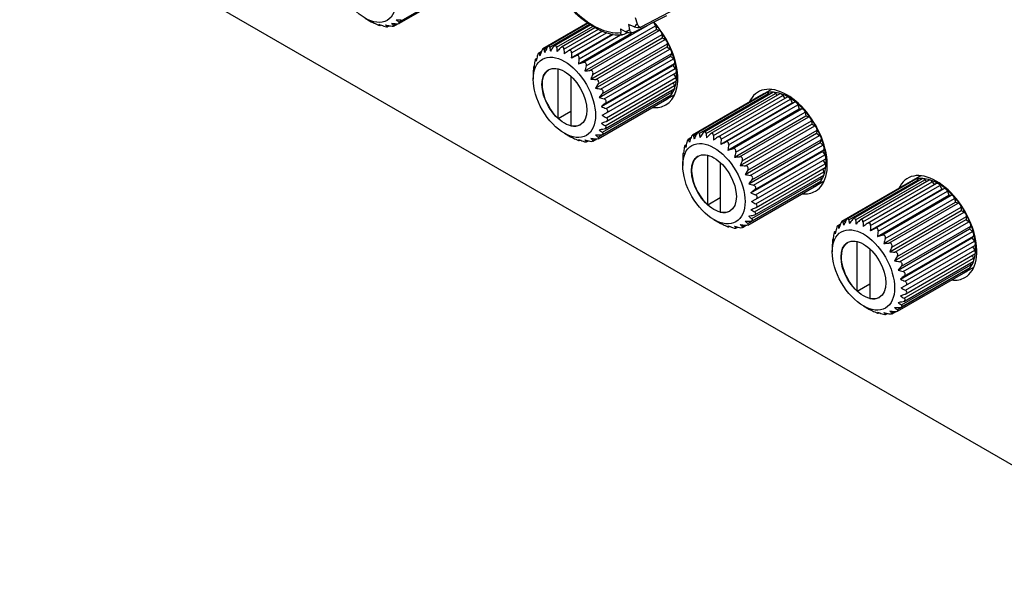
# Model space of a CAD drawing. Units: millimetres. Extents: x 5 to 1169, y 20 to 821.
# Drawn here: x 843 to 899, y 173 to 204 of the extents above; entities that cross this region are included whole.
import ezdxf

# ---------------------------------------------------------------- set-up
doc = ezdxf.new("R2010")
doc.units = ezdxf.units.MM
for name, color, linetype in [('00-3497-0101_FRO', 7, 'Continuous'), ('02-0208-0100_ROT', 7, 'Continuous'), ('Default', 7, 'Continuous'), ('EJE_9048_NE', 7, 'Continuous')]:
    doc.layers.add(name, color=color, linetype=linetype)

# ---------------------------------------------------------------- blocks, each defined once
blk = doc.blocks.new('SE4')
at = {"layer": '00-3497-0101_FRO', "color": 7, "linetype": 'Continuous'}
blk.add_line((1064.473, 83.492), (726.051, 278.88), dxfattribs=at)
for centre, start_param, end_param in [((877.726, 202.293), 0, 1.935736), ((886.211, 197.394), 0, 3.539516), ((877.726, 202.293), 5.885367, 6.283185), ((894.696, 192.495), 0, 3.539517), ((886.211, 197.394), 5.885366, 6.283185), ((894.696, 192.495), 5.885367, 6.283185)]:
    blk.add_ellipse(centre, major_axis=(1.625, -2.815), ratio=0.57735, start_param=start_param, end_param=end_param, dxfattribs=at)
at = {"layer": '02-0208-0100_ROT', "color": 7, "linetype": 'Continuous'}
for p, q in [((883.608, 206.884), (877.927, 203.886)), ((879.38, 204.538), (877.51, 203.587)), ((877.234, 204.033), (877.29, 203.735)), ((877.556, 203.912), (877.234, 204.033)), ((877.606, 204.426), (877.72, 204.072)), ((876.777, 203.786), (876.783, 203.582)), ((876.777, 203.786), (877.04, 203.635)), ((877.186, 203.576), (876.963, 203.461)), ((877.482, 203.575), (877.51, 203.587))]:
    blk.add_line(p, q, dxfattribs=at)
for centre, radius, start, end in [((877.426, 207.924), 4.554, 222.5869, 242.2971), ((876.725, 205.917), 2.471, 235.0311, 273.931), ((877.786, 204.519), 0.649, 249.3355, 282.6051)]:
    blk.add_arc(centre, radius, start, end, dxfattribs=at)
at = {"layer": '02-0208-0100_ROT', "color": 7}
for start_param, end_param in [(5.127116, 6.042539), (0.10119, 0.192318), (6.145676, 6.254359)]:
    blk.add_ellipse((875.221, 207.46), major_axis=(2.131, -3.691), ratio=0.57735, start_param=start_param, end_param=end_param, dxfattribs=at)
at = {"layer": '02-0208-0100_ROT', "color": 7, "linetype": 'Continuous'}
for points in [[(877.72, 204.072), (877.738, 204.018), (877.764, 203.97), (877.834, 203.902), (877.879, 203.881), (877.927, 203.886)], [(876.963, 203.461), (876.909, 203.434), (876.861, 203.436), (876.8, 203.484), (876.785, 203.529), (876.783, 203.582)], [(877.482, 203.575), (877.422, 203.545), (877.335, 203.542), (877.177, 203.57), (877.103, 203.599), (877.04, 203.635)], [(877.51, 203.587), (877.455, 203.559), (877.402, 203.565), (877.326, 203.624), (877.301, 203.675), (877.29, 203.735)]]:
    blk.add_open_spline(points, degree=3, knots=[0, 0, 0, 0, 0.5, 0.5, 1, 1, 1, 1], dxfattribs=at)
at = {"layer": 'EJE_9048_NE', "color": 7}
for p, q in [((864.192, 204.169), (868.126, 206.44)), ((862.683, 204.162), (862.693, 204.168)), ((863.112, 203.991), (863.154, 204.015)), ((863.518, 203.934), (863.603, 203.983)), ((863.883, 203.994), (864.03, 204.079)), ((872.759, 202.745), (875.019, 204.05)), ((874.651, 201.882), (878.297, 203.987)), ((873.145, 202.752), (875.212, 203.945)), ((873.563, 202.642), (875.526, 203.775)), ((873.997, 202.42), (876.01, 203.583)), ((874.232, 202.256), (876.372, 203.491)), ((874.426, 202.097), (876.771, 203.451)), ((874.832, 201.685), (878.766, 203.956)), ((875.037, 201.43), (878.971, 203.701)), ((875.197, 201.203), (879.131, 203.474)), ((875.373, 200.918), (879.307, 203.19)), ((875.505, 200.672), (879.439, 202.943)), ((872.151, 202.387), (872.264, 202.453)), ((872.423, 202.622), (872.618, 202.734)), ((875.645, 200.37), (879.579, 202.642)), ((875.744, 200.115), (879.678, 202.387)), ((871.956, 202.053), (872.017, 202.088)), ((875.84, 199.81), (879.774, 202.081)), ((875.901, 199.557), (879.835, 201.829)), ((871.845, 201.631), (871.87, 201.646)), ((875.95, 199.261), (879.884, 201.533)), ((875.971, 198.749), (879.905, 201.02)), ((875.744, 197.918), (879.678, 200.19)), ((875.901, 198.295), (879.835, 200.566)), ((881.244, 197.846), (885.178, 200.117)), ((881.63, 197.853), (885.564, 200.124)), ((875.505, 197.637), (879.439, 199.908)), ((882.049, 197.743), (885.983, 200.014)), ((882.482, 197.521), (886.416, 199.793)), ((882.718, 197.357), (886.652, 199.628)), ((882.911, 197.198), (886.845, 199.469)), ((883.136, 196.983), (887.07, 199.254)), ((883.317, 196.786), (887.251, 199.057)), ((883.522, 196.531), (887.456, 198.802)), ((883.682, 196.304), (887.616, 198.575)), ((880.908, 197.723), (881.103, 197.835)), ((883.858, 196.019), (887.792, 198.291)), ((883.991, 195.773), (887.925, 198.044)), ((873.997, 197.63), (874.007, 197.636)), ((874.426, 197.459), (874.468, 197.483)), ((874.832, 197.402), (874.916, 197.451)), ((875.197, 197.462), (875.344, 197.547)), ((880.636, 197.488), (880.749, 197.554)), ((884.13, 195.471), (888.064, 197.743)), ((884.229, 195.217), (888.163, 197.488)), ((880.331, 196.732), (880.355, 196.747)), ((880.441, 197.154), (880.502, 197.189)), ((884.325, 194.911), (888.259, 197.182)), ((884.386, 194.658), (888.32, 196.93)), ((884.436, 194.363), (888.37, 196.634)), ((884.386, 193.396), (888.32, 195.667)), ((884.456, 193.85), (888.39, 196.121)), ((884.229, 193.019), (888.163, 195.291)), ((889.729, 192.947), (893.663, 195.218)), ((890.115, 192.954), (894.049, 195.225)), ((890.534, 192.844), (894.468, 195.115)), ((883.991, 192.738), (887.925, 195.009)), ((890.967, 192.622), (894.901, 194.894)), ((891.203, 192.458), (895.137, 194.729)), ((891.396, 192.299), (895.33, 194.57)), ((891.622, 192.084), (895.556, 194.355)), ((891.802, 191.887), (895.736, 194.158)), ((892.008, 191.632), (895.941, 193.903)), ((892.168, 191.405), (896.102, 193.676)), ((892.344, 191.12), (896.278, 193.392)), ((889.393, 192.824), (889.589, 192.937)), ((892.476, 190.874), (896.41, 193.145)), ((892.615, 190.572), (896.549, 192.844)), ((882.482, 192.731), (882.492, 192.737)), ((882.911, 192.56), (882.953, 192.584)), ((883.317, 192.503), (883.402, 192.552)), ((883.682, 192.563), (883.829, 192.648)), ((888.926, 192.255), (888.988, 192.29)), ((889.122, 192.59), (889.234, 192.655)), ((892.714, 190.318), (896.648, 192.589)), ((892.811, 190.012), (896.744, 192.283)), ((888.816, 191.833), (888.841, 191.848)), ((892.872, 189.76), (896.806, 192.031)), ((892.921, 189.464), (896.855, 191.735)), ((892.942, 188.951), (896.875, 191.222)), ((892.872, 188.497), (896.806, 190.768)), ((892.476, 187.839), (896.41, 190.11)), ((892.714, 188.12), (896.648, 190.392)), ((890.967, 187.832), (890.977, 187.838)), ((891.396, 187.661), (891.438, 187.685)), ((891.802, 187.604), (891.887, 187.653)), ((892.168, 187.664), (892.315, 187.749))]:
    blk.add_line(p, q, dxfattribs=at)
at = {"layer": 'EJE_9048_NE', "color": 7, "linetype": 'Continuous'}
for p, q in [((864.2, 204.088), (868.09, 206.334)), ((862.275, 204.395), (862.629, 204.191)), ((862.683, 204.161), (862.694, 204.168)), ((863.114, 203.981), (863.165, 204.011)), ((863.521, 203.908), (863.636, 203.974)), ((863.889, 203.944), (864.112, 204.073)), ((874.913, 204.128), (872.37, 202.66)), ((874.939, 204.107), (872.678, 202.802)), ((875.084, 204.015), (873.033, 202.831)), ((875.324, 203.845), (873.418, 202.744)), ((875.742, 203.658), (873.817, 202.546)), ((873.98, 202.139), (876.337, 203.5)), ((874.38, 201.81), (877.397, 203.552)), ((874.753, 201.403), (878.809, 203.744)), ((878.766, 203.956), (878.809, 203.744)), ((878.809, 203.744), (878.971, 203.701)), ((879.131, 203.474), (879.14, 203.276)), ((875.084, 200.934), (879.14, 203.276)), ((879.14, 203.276), (879.307, 203.19)), ((879.439, 202.943), (879.413, 202.767)), ((872.281, 202.502), (872.121, 202.41)), ((875.357, 200.426), (879.413, 202.767)), ((879.413, 202.767), (879.579, 202.642)), ((879.678, 202.387), (879.617, 202.241)), ((872.022, 202.108), (871.942, 202.063)), ((875.562, 199.899), (879.617, 202.241)), ((879.617, 202.241), (879.774, 202.081)), ((879.835, 201.829), (879.744, 201.719)), ((871.871, 201.651), (871.842, 201.634)), ((873.243, 198.701), (873.243, 201.519)), ((875.688, 199.378), (879.744, 201.719)), ((875.971, 199.022), (879.905, 201.294)), ((879.744, 201.719), (879.884, 201.533)), ((879.786, 201.225), (879.905, 201.02)), ((871.821, 201.141), (871.821, 200.925)), ((873.95, 201.106), (873.95, 198.292)), ((875.988, 198.551), (879.905, 200.812)), ((879.765, 200.731), (879.835, 200.566)), ((875.755, 197.802), (879.649, 200.05)), ((875.915, 198.138), (879.818, 200.391)), ((879.332, 199.756), (879.851, 200.055)), ((879.649, 200.293), (879.678, 200.19)), ((885.055, 200.15), (881.163, 197.903)), ((885.416, 200.182), (881.518, 197.932)), ((885.812, 200.102), (881.903, 197.845)), ((885.336, 200.353), (884.817, 200.053)), ((885.178, 200.117), (885.227, 200.073)), ((885.564, 200.124), (885.659, 200.013)), ((875.514, 197.556), (879.404, 199.802)), ((879.437, 199.927), (879.439, 199.908)), ((884.745, 200.007), (880.855, 197.761)), ((886.227, 199.913), (882.302, 197.647)), ((882.466, 197.24), (886.521, 199.582)), ((885.983, 200.014), (886.099, 199.839)), ((886.416, 199.793), (886.521, 199.582)), ((886.521, 199.582), (886.652, 199.628)), ((873.243, 198.701), (873.95, 199.109)), ((875.731, 198.884), (875.971, 199.022)), ((882.865, 196.911), (886.921, 199.253)), ((886.845, 199.469), (886.921, 199.253)), ((886.921, 199.253), (887.07, 199.254)), ((887.251, 199.057), (887.294, 198.845)), ((883.239, 196.504), (887.294, 198.845)), ((883.569, 196.035), (887.625, 198.377)), ((887.294, 198.845), (887.456, 198.802)), ((887.616, 198.575), (887.625, 198.377)), ((887.625, 198.377), (887.792, 198.291)), ((873.589, 197.863), (873.943, 197.659)), ((883.843, 195.527), (887.898, 197.868)), ((887.925, 198.044), (887.898, 197.868)), ((887.898, 197.868), (888.064, 197.743)), ((873.997, 197.629), (874.008, 197.636)), ((874.427, 197.449), (874.478, 197.479)), ((874.835, 197.376), (874.95, 197.442)), ((875.202, 197.412), (875.426, 197.541)), ((880.766, 197.603), (880.606, 197.511)), ((884.047, 195), (888.103, 197.342)), ((888.163, 197.488), (888.103, 197.342)), ((888.103, 197.342), (888.259, 197.182)), ((880.356, 196.752), (880.327, 196.735)), ((880.507, 197.209), (880.428, 197.164)), ((884.173, 194.479), (888.229, 196.82)), ((888.32, 196.93), (888.229, 196.82)), ((888.229, 196.82), (888.37, 196.634)), ((880.307, 196.242), (880.307, 196.026)), ((881.728, 193.802), (881.728, 196.62)), ((882.435, 196.207), (882.435, 193.393)), ((884.456, 194.123), (888.39, 196.395)), ((888.272, 196.326), (888.39, 196.121)), ((884.473, 193.652), (888.39, 195.913)), ((888.25, 195.832), (888.32, 195.667)), ((884.24, 192.903), (888.134, 195.151)), ((884.4, 193.239), (888.304, 195.492)), ((887.817, 194.857), (888.336, 195.156)), ((887.922, 195.028), (887.925, 195.009)), ((888.134, 195.394), (888.163, 195.291)), ((893.23, 195.108), (889.34, 192.862)), ((893.54, 195.251), (889.649, 193.004)), ((893.901, 195.283), (890.003, 193.033)), ((894.298, 195.203), (890.389, 192.946)), ((893.821, 195.454), (893.302, 195.154)), ((893.663, 195.218), (893.713, 195.174)), ((894.049, 195.225), (894.144, 195.114)), ((894.468, 195.115), (894.584, 194.94)), ((883.999, 192.657), (887.889, 194.903)), ((894.712, 195.014), (890.787, 192.748)), ((890.951, 192.341), (895.007, 194.683)), ((894.901, 194.894), (895.007, 194.683)), ((895.007, 194.683), (895.137, 194.729)), ((895.33, 194.57), (895.406, 194.354)), ((881.728, 193.802), (882.435, 194.21)), ((884.216, 193.985), (884.456, 194.123)), ((891.351, 192.012), (895.406, 194.354)), ((891.724, 191.605), (895.78, 193.946)), ((895.406, 194.354), (895.556, 194.355)), ((895.736, 194.158), (895.78, 193.946)), ((895.78, 193.946), (895.941, 193.903)), ((892.055, 191.136), (896.11, 193.478)), ((896.102, 193.676), (896.11, 193.478)), ((896.11, 193.478), (896.278, 193.392)), ((882.074, 192.964), (882.428, 192.76)), ((892.328, 190.628), (896.384, 192.969)), ((896.41, 193.145), (896.384, 192.969)), ((896.384, 192.969), (896.549, 192.844)), ((882.482, 192.73), (882.493, 192.737)), ((882.913, 192.55), (882.964, 192.58)), ((883.32, 192.477), (883.435, 192.543)), ((883.688, 192.513), (883.911, 192.642)), ((888.992, 192.311), (888.913, 192.265)), ((889.252, 192.704), (889.092, 192.612)), ((892.532, 190.101), (896.588, 192.443)), ((896.648, 192.589), (896.588, 192.443)), ((896.588, 192.443), (896.744, 192.283)), ((888.841, 191.853), (888.812, 191.836)), ((890.213, 188.903), (890.213, 191.721)), ((892.659, 189.58), (896.714, 191.921)), ((896.806, 192.031), (896.714, 191.921)), ((896.714, 191.921), (896.855, 191.735)), ((888.792, 191.343), (888.792, 191.127)), ((890.92, 191.308), (890.92, 188.494)), ((892.942, 189.224), (896.875, 191.496)), ((896.757, 191.427), (896.875, 191.222)), ((892.886, 188.34), (896.789, 190.593)), ((892.958, 188.753), (896.875, 191.014)), ((896.735, 190.933), (896.806, 190.768)), ((892.484, 187.758), (896.374, 190.004)), ((892.726, 188.004), (896.619, 190.252)), ((896.302, 189.958), (896.821, 190.257)), ((896.407, 190.129), (896.41, 190.11)), ((896.619, 190.496), (896.648, 190.392)), ((890.213, 188.903), (890.92, 189.311)), ((892.701, 189.086), (892.942, 189.224)), ((890.56, 188.065), (890.913, 187.861)), ((890.967, 187.831), (890.978, 187.838)), ((891.398, 187.651), (891.449, 187.681)), ((891.806, 187.578), (891.92, 187.644)), ((892.173, 187.614), (892.396, 187.743))]:
    blk.add_line(p, q, dxfattribs=at)
for centre, radius, start, end in [((863.672, 206.097), 2.173, 241.3052, 242.9175), ((868.43, 215.343), 12.562, 242.692, 243.9781), ((862.739, 204.227), 0.0858, 212.2321, 229.1218), ((868.315, 217.37), 14.318, 248.4943, 249.6556), ((863.662, 204.471), 0.73, 215.347, 221.1522), ((867.618, 219.641), 16.165, 255.02, 256.0581), ((864.959, 205.25), 1.951, 218.8663, 222.4054), ((866.229, 222.493), 18.545, 262.38, 263.2801), ((866.44, 206.562), 3.623, 222.5487, 225.13), ((863.791, 226.782), 22.479, 270.6452, 271.3775), ((867.894, 208.352), 5.586, 226.4346, 228.4952), ((874.78, 203.159), 2.74, 196.3449, 199.3237), ((888.544, 196.752), 17.249, 160.4354, 161.4072), ((876.879, 203.672), 4.578, 193.2571, 195.5445), ((890.576, 193.456), 20.216, 152.7791, 153.5997), ((879.286, 203.855), 6.621, 189.65, 191.5322), ((893.879, 187.705), 25.772, 144.2476, 144.881), ((881.808, 203.601), 8.705, 185.5969, 187.2149), ((901.463, 174.541), 39.781, 134.9268, 135.3307), ((884.266, 202.843), 10.705, 181.0759, 182.5067), ((939.416, 108.976), 114.275, 125.04398, 125.18325), ((886.528, 201.549), 12.562, 176.0218, 177.3079), ((885.25, 200.293), 13.448, 173.2639, 174.486), ((873.165, 202.458), 1.275, 198.5391, 202.9267), ((886.89, 198.886), 15.214, 167.237, 168.3373), ((826.017, 305.861), 114.275, 294.81675, 294.95602), ((888.541, 199.695), 14.318, 170.3444, 171.5057), ((864.306, 240.294), 39.781, 284.6693, 285.0732), ((883.475, 201.135), 11.654, 178.6169, 179.9713), ((872.16, 201.732), 0.33, 197.7216, 206.3607), ((890.366, 197.213), 16.165, 163.9419, 164.98), ((872.454, 227.072), 25.772, 275.119, 275.7524), ((892.232, 193.873), 18.545, 156.7199, 157.62), ((876.353, 221.11), 20.216, 266.4003, 267.2209), ((894.697, 188.968), 22.479, 148.6225, 149.3548), ((878.769, 217.334), 17.249, 258.5928, 259.5646), ((899.298, 180.124), 30.895, 139.6766, 140.2006), ((880.348, 214.341), 15.214, 251.6627, 252.763), ((913.266, 155.086), 58.085, 130.03654, 130.31156), ((881.262, 211.616), 13.448, 245.514, 246.7361), ((856.119, 253.128), 58.085, 289.68844, 289.96346), ((881.253, 206.413), 9.723, 235.0891, 236.6061), ((881.553, 208.979), 11.654, 240.0287, 241.3831), ((870.303, 228.507), 30.895, 279.7994, 280.3234), ((880.431, 203.988), 7.669, 230.5886, 232.3257), ((887.771, 198.956), 6.621, 189.65, 191.5322), ((902.364, 182.806), 25.772, 144.2476, 144.881), ((890.294, 198.702), 8.705, 185.5969, 187.2149), ((874.986, 199.565), 2.173, 241.3052, 242.9175), ((879.743, 208.811), 12.562, 242.692, 243.9781), ((874.053, 197.695), 0.0858, 212.2321, 229.1218), ((879.629, 210.838), 14.318, 248.4943, 249.6556), ((874.976, 197.939), 0.73, 215.347, 221.1522), ((878.932, 213.109), 16.165, 255.02, 256.0581), ((876.273, 198.718), 1.951, 218.8663, 222.4054), ((877.543, 215.961), 18.545, 262.38, 263.2801), ((877.753, 200.03), 3.623, 222.5487, 225.13), ((875.104, 220.25), 22.479, 270.6452, 271.3775), ((879.207, 201.82), 5.586, 226.4346, 228.4952), ((895.376, 193.987), 15.214, 167.237, 168.3373), ((883.265, 198.26), 2.74, 196.3449, 199.3237), ((897.029, 191.853), 17.249, 160.4354, 161.4072), ((885.364, 198.773), 4.578, 193.2571, 195.5445), ((899.061, 188.557), 20.216, 152.7791, 153.5997), ((909.949, 169.642), 39.781, 134.9268, 135.3307), ((892.752, 197.944), 10.705, 181.0759, 182.5067), ((947.902, 104.077), 114.275, 125.04398, 125.18325), ((895.014, 196.65), 12.562, 176.0218, 177.3079), ((834.502, 300.962), 114.275, 294.81675, 294.95602), ((880.645, 196.833), 0.33, 197.7216, 206.3607), ((893.735, 195.394), 13.448, 173.2639, 174.486), ((881.65, 197.559), 1.275, 198.5391, 202.9267), ((897.027, 194.796), 14.318, 170.3444, 171.5057), ((872.791, 235.396), 39.781, 284.6693, 285.0732), ((898.852, 192.314), 16.165, 163.9419, 164.98), ((891.96, 196.236), 11.654, 178.6169, 179.9713), ((880.939, 222.173), 25.772, 275.119, 275.7524), ((900.718, 188.974), 18.545, 156.7199, 157.62), ((884.839, 216.211), 20.216, 266.4003, 267.2209), ((903.182, 184.069), 22.479, 148.6225, 149.3548), ((887.254, 212.435), 17.249, 258.5928, 259.5646), ((907.783, 175.225), 30.895, 139.6766, 140.2006), ((888.834, 209.442), 15.214, 251.6627, 252.763), ((921.751, 150.187), 58.085, 130.03654, 130.31156), ((889.747, 206.717), 13.448, 245.514, 246.7361), ((890.038, 204.08), 11.654, 240.0287, 241.3831), ((864.604, 248.229), 58.085, 289.68844, 289.96346), ((889.738, 201.514), 9.723, 235.0891, 236.6061), ((883.59, 215.351), 22.479, 270.6452, 271.3775), ((887.692, 196.921), 5.586, 226.4346, 228.4952), ((878.789, 223.608), 30.895, 279.7994, 280.3234), ((888.916, 199.089), 7.669, 230.5886, 232.3257), ((893.849, 193.874), 4.578, 193.2571, 195.5445), ((907.546, 183.658), 20.216, 152.7791, 153.5997), ((896.257, 194.057), 6.621, 189.65, 191.5322), ((910.85, 177.907), 25.772, 144.2476, 144.881), ((898.779, 193.803), 8.705, 185.5969, 187.2149), ((918.434, 164.743), 39.781, 134.9268, 135.3307), ((901.237, 193.045), 10.705, 181.0759, 182.5067), ((883.471, 194.666), 2.173, 241.3052, 242.9175), ((888.229, 203.912), 12.562, 242.692, 243.9781), ((882.538, 192.796), 0.0858, 212.2321, 229.1218), ((888.114, 205.939), 14.318, 248.4943, 249.6556), ((883.461, 193.04), 0.73, 215.347, 221.1522), ((887.417, 208.21), 16.165, 255.02, 256.0581), ((884.758, 193.819), 1.951, 218.8663, 222.4054), ((886.028, 211.062), 18.545, 262.38, 263.2801), ((886.239, 195.131), 3.623, 222.5487, 225.13), ((890.135, 192.66), 1.275, 198.5391, 202.9267), ((903.861, 189.088), 15.214, 167.237, 168.3373), ((891.751, 193.361), 2.74, 196.3449, 199.3237), ((905.514, 186.954), 17.249, 160.4354, 161.4072), ((956.387, 99.178), 114.275, 125.04398, 125.18325), ((903.499, 191.751), 12.562, 176.0218, 177.3079), ((842.988, 296.063), 114.275, 294.81675, 294.95602), ((905.512, 189.897), 14.318, 170.3444, 171.5057), ((889.13, 191.934), 0.33, 197.7216, 206.3607), ((902.22, 190.495), 13.448, 173.2639, 174.486), ((881.276, 230.497), 39.781, 284.6693, 285.0732), ((907.337, 187.415), 16.165, 163.9419, 164.98), ((900.446, 191.337), 11.654, 178.6169, 179.9713), ((889.424, 217.274), 25.772, 275.119, 275.7524), ((909.203, 184.075), 18.545, 156.7199, 157.62), ((893.324, 211.312), 20.216, 266.4003, 267.2209), ((911.667, 179.17), 22.479, 148.6225, 149.3548), ((895.74, 207.536), 17.249, 258.5928, 259.5646), ((916.268, 170.326), 30.895, 139.6766, 140.2006), ((897.319, 204.543), 15.214, 251.6627, 252.763), ((930.236, 145.288), 58.085, 130.03654, 130.31156), ((898.232, 201.818), 13.448, 245.514, 246.7361), ((898.523, 199.181), 11.654, 240.0287, 241.3831), ((887.274, 218.709), 30.895, 279.7994, 280.3234), ((873.09, 243.33), 58.085, 289.68844, 289.96346), ((898.223, 196.615), 9.723, 235.0891, 236.6061), ((891.957, 189.767), 2.173, 241.3052, 242.9175), ((896.714, 199.013), 12.562, 242.692, 243.9781), ((891.023, 187.897), 0.0858, 212.2321, 229.1218), ((894.514, 206.163), 18.545, 262.38, 263.2801), ((894.724, 190.232), 3.623, 222.5487, 225.13), ((892.075, 210.452), 22.479, 270.6452, 271.3775), ((896.178, 192.022), 5.586, 226.4346, 228.4952), ((897.401, 194.19), 7.669, 230.5886, 232.3257), ((896.6, 201.04), 14.318, 248.4943, 249.6556), ((891.946, 188.141), 0.73, 215.347, 221.1522), ((895.902, 203.311), 16.165, 255.02, 256.0581), ((893.243, 188.92), 1.951, 218.8663, 222.4054)]:
    blk.add_arc(centre, radius, start, end, dxfattribs=at)
for centre, major_axis in [((862.275, 206.436), (1.25, -2.165)), ((873.589, 199.904), (1.25, -2.165)), ((873.589, 199.904), (0.9, -1.559)), ((882.074, 195.005), (1.25, -2.165)), ((882.074, 195.005), (0.9, -1.559)), ((890.56, 190.106), (1.25, -2.165)), ((890.56, 190.106), (0.9, -1.559))]:
    blk.add_ellipse(centre, major_axis=major_axis, ratio=0.57735, dxfattribs=at)
for centre, major_axis, start_param, end_param in [((878.643, 203.989), (-0.09, 0.156), 5.078908, 5.720965), ((877.832, 202.354), (-1.5, 2.598), -1.204277, -1.17315), ((878.643, 203.989), (-0.09, 0.156), 4.18879, 5.078908), ((877.832, 202.354), (-1.5, 2.598), 4.869469, 5.078908), ((879.004, 203.54), (-0.09, 0.156), 4.869469, 5.759587), ((879.004, 203.54), (-0.09, 0.156), 3.979351, 4.869469), ((877.832, 202.354), (-1.5, 2.598), 4.660029, 4.869469), ((879.314, 203.039), (-0.09, 0.156), 4.660029, 5.550147), ((879.314, 203.039), (0.09, -0.156), 0.628319, 1.518436), ((877.832, 202.354), (1.5, -2.598), 1.308997, 1.518436), ((879.559, 202.508), (-0.09, 0.156), 4.45059, 5.340708), ((879.559, 202.508), (0.09, -0.156), 0.418879, 1.308997), ((877.832, 202.354), (1.5, -2.598), 1.099557, 1.308997), ((879.728, 201.97), (-0.09, 0.156), 4.24115, 5.131268), ((879.728, 201.97), (0.09, -0.156), 0.20944, 1.099557), ((877.832, 202.354), (1.5, -2.598), 0.890118, 1.099557), ((873.596, 199.908), (0.9, -1.559), 3.141593, 5.216307), ((879.815, 201.449), (-0.09, 0.156), 4.031711, 4.921828), ((879.815, 201.449), (-0.09, 0.156), 3.141593, 4.031711), ((877.832, 202.354), (1.5, -2.598), 0.680678, 0.890118), ((877.832, 202.354), (1.5, -2.598), 0.471239, 0.680678), ((879.815, 200.968), (0.09, -0.156), 0.680678, 1.570796), ((879.815, 200.968), (-0.09, 0.156), 3.141593, 3.822271), ((877.832, 202.354), (1.5, -2.598), 0.05236, 0.261799), ((879.559, 200.205), (-0.09, 0.156), 3.141593, 3.403392), ((877.832, 202.354), (1.5, -2.598), 0.261799, 0.471239), ((879.559, 200.205), (0.09, -0.156), 0.261799, 1.151917), ((879.728, 200.547), (-0.09, 0.156), 3.141593, 3.612832), ((879.728, 200.547), (0.09, -0.156), 0.471239, 1.361357), ((886.317, 197.455), (1.5, -2.598), 2.984513, 3.193953), ((885.145, 199.994), (0.09, -0.156), 2.984513, 3.141593), ((886.317, 197.455), (-1.5, 2.598), 5.916666, 6.126106), ((885.145, 199.994), (-0.09, 0.156), 5.235988, 6.126106), ((885.506, 200.027), (0.09, -0.156), 2.775074, 3.141593), ((885.506, 200.027), (-0.09, 0.156), 5.026548, 5.916666), ((886.317, 197.455), (-1.5, 2.598), -0.575959, -0.366519), ((885.902, 199.946), (0.09, -0.156), 2.565634, 3.141593), ((885.902, 199.946), (-0.09, 0.156), 4.817109, 5.707227), ((886.317, 197.455), (-1.5, 2.598), -0.785398, -0.575959), ((877.832, 202.354), (-1.5, 2.598), 3.090828, 3.193953), ((879.314, 199.958), (-0.09, 0.156), 3.141593, 3.193953), ((879.314, 199.958), (0.09, -0.156), 0.05236, 0.942478), ((884.835, 199.851), (0.09, -0.156), 2.547377, 3.141593), ((886.317, 199.757), (0.09, -0.156), 2.356194, 3.141593), ((886.317, 197.455), (-1.5, 2.598), -0.994838, -0.785398), ((886.317, 199.757), (-0.09, 0.156), 4.607669, 5.497787), ((886.732, 199.468), (-0.09, 0.156), 5.288348, 6.178466), ((886.317, 197.455), (-1.5, 2.598), -1.204277, -0.994838), ((886.732, 199.468), (-0.09, 0.156), 4.39823, 5.288348), ((887.128, 199.09), (-0.09, 0.156), 5.078908, 5.969026), ((887.128, 199.09), (-0.09, 0.156), 4.18879, 5.078908), ((886.317, 197.455), (-1.5, 2.598), 4.869469, 5.078908), ((887.489, 198.641), (-0.09, 0.156), 4.869469, 5.759587), ((887.489, 198.641), (-0.09, 0.156), 3.979351, 4.869469), ((886.317, 197.455), (-1.5, 2.598), 4.660029, 4.869469), ((873.596, 199.908), (-0.9, 1.559), 2.637675, 3.141593), ((887.799, 198.14), (-0.09, 0.156), 4.660029, 5.550147), ((887.799, 198.14), (0.09, -0.156), 0.628319, 1.518436), ((886.317, 197.455), (1.5, -2.598), 1.308997, 1.518436), ((888.044, 197.609), (-0.09, 0.156), 4.45059, 5.340708), ((888.044, 197.609), (0.09, -0.156), 0.418879, 1.308997), ((886.317, 197.455), (1.5, -2.598), 1.099557, 1.308997), ((888.214, 197.071), (-0.09, 0.156), 4.24115, 5.131268), ((888.214, 197.071), (0.09, -0.156), 0.20944, 1.099557), ((886.317, 197.455), (1.5, -2.598), 0.890118, 1.099557), ((882.082, 195.009), (0.9, -1.559), 3.141593, 5.216307), ((888.3, 196.551), (-0.09, 0.156), 4.031711, 4.921828), ((888.3, 196.551), (-0.09, 0.156), 3.141593, 4.031711), ((886.317, 197.455), (1.5, -2.598), 0.680678, 0.890118), ((888.214, 195.648), (0.09, -0.156), 0.471239, 1.361357), ((886.317, 197.455), (1.5, -2.598), 0.471239, 0.680678), ((888.3, 196.069), (0.09, -0.156), 0.680678, 1.570796), ((888.3, 196.069), (-0.09, 0.156), 3.141593, 3.822271), ((886.317, 197.455), (1.5, -2.598), 0.05236, 0.261799), ((888.044, 195.307), (-0.09, 0.156), 3.141593, 3.403392), ((886.317, 197.455), (1.5, -2.598), 0.261799, 0.471239), ((888.044, 195.307), (0.09, -0.156), 0.261799, 1.151917), ((888.214, 195.648), (-0.09, 0.156), 3.141593, 3.612832), ((894.802, 192.556), (1.5, -2.598), 2.984513, 3.193953), ((893.32, 194.952), (0.09, -0.156), 2.547377, 3.141593), ((893.63, 195.095), (0.09, -0.156), 2.984513, 3.141593), ((894.802, 192.556), (-1.5, 2.598), 5.916666, 6.126106), ((893.63, 195.095), (-0.09, 0.156), 5.235988, 6.126106), ((893.991, 195.128), (0.09, -0.156), 2.775074, 3.141593), ((893.991, 195.128), (-0.09, 0.156), 5.026548, 5.916666), ((894.802, 192.556), (-1.5, 2.598), -0.575959, -0.366519), ((894.388, 195.047), (0.09, -0.156), 2.565634, 3.141593), ((894.388, 195.047), (-0.09, 0.156), 4.817109, 5.707227), ((894.802, 192.556), (-1.5, 2.598), -0.785398, -0.575959), ((894.802, 194.858), (0.09, -0.156), 2.356194, 3.141593), ((886.317, 197.455), (-1.5, 2.598), 3.090828, 3.193953), ((887.799, 195.059), (-0.09, 0.156), 3.141593, 3.193953), ((887.799, 195.059), (0.09, -0.156), 0.05236, 0.942478), ((894.802, 192.556), (-1.5, 2.598), -0.994838, -0.785398), ((894.802, 194.858), (-0.09, 0.156), 4.607669, 5.497787), ((895.217, 194.569), (-0.09, 0.156), 5.288348, 6.178466), ((894.802, 192.556), (-1.5, 2.598), -1.204277, -0.994838), ((895.217, 194.569), (-0.09, 0.156), 4.39823, 5.288348), ((895.613, 194.191), (-0.09, 0.156), 5.078908, 5.969026), ((895.613, 194.191), (-0.09, 0.156), 4.18879, 5.078908), ((894.802, 192.556), (-1.5, 2.598), 4.869469, 5.078908), ((895.974, 193.742), (-0.09, 0.156), 4.869469, 5.759587), ((882.082, 195.009), (-0.9, 1.559), 2.637675, 3.141593), ((895.974, 193.742), (-0.09, 0.156), 3.979351, 4.869469), ((894.802, 192.556), (-1.5, 2.598), 4.660029, 4.869469), ((896.284, 193.241), (-0.09, 0.156), 4.660029, 5.550147), ((896.284, 193.241), (0.09, -0.156), 0.628319, 1.518436), ((894.802, 192.556), (1.5, -2.598), 1.308997, 1.518436), ((896.529, 192.71), (-0.09, 0.156), 4.45059, 5.340708), ((896.529, 192.71), (0.09, -0.156), 0.418879, 1.308997), ((894.802, 192.556), (1.5, -2.598), 1.099557, 1.308997), ((896.699, 192.172), (-0.09, 0.156), 4.24115, 5.131268), ((890.567, 190.11), (0.9, -1.559), 3.141593, 5.216307), ((896.699, 192.172), (0.09, -0.156), 0.20944, 1.099557), ((894.802, 192.556), (1.5, -2.598), 0.890118, 1.099557), ((896.785, 191.652), (-0.09, 0.156), 4.031711, 4.921828), ((896.785, 191.652), (-0.09, 0.156), 3.141593, 4.031711), ((896.785, 191.17), (-0.09, 0.156), 3.822271, 4.712389), ((894.802, 192.556), (1.5, -2.598), 0.680678, 0.890118), ((894.802, 192.556), (1.5, -2.598), 0.261799, 0.471239), ((896.699, 190.749), (-0.09, 0.156), 3.141593, 3.612832), ((896.699, 190.749), (0.09, -0.156), 0.471239, 1.361357), ((894.802, 192.556), (1.5, -2.598), 0.471239, 0.680678), ((896.785, 191.17), (-0.09, 0.156), 3.141593, 3.822271), ((894.802, 192.556), (-1.5, 2.598), 3.090828, 3.193953), ((896.284, 190.16), (-0.09, 0.156), 3.141593, 3.193953), ((894.802, 192.556), (1.5, -2.598), 0.05236, 0.261799), ((896.284, 190.16), (0.09, -0.156), 0.05236, 0.942478), ((896.529, 190.408), (-0.09, 0.156), 3.141593, 3.403392), ((896.529, 190.408), (0.09, -0.156), 0.261799, 1.151917), ((890.567, 190.11), (-0.9, 1.559), 2.637675, 3.141593)]:
    blk.add_ellipse(centre, major_axis=major_axis, ratio=0.57735, start_param=start_param, end_param=end_param, dxfattribs=at)
for points in [[(862.919, 204.055), (862.969, 204.03), (863.029, 204.003), (863.111, 203.976), (863.122, 203.98), (863.112, 203.991)], [(863.723, 203.952), (863.78, 203.938), (863.842, 203.93), (863.91, 203.948), (863.906, 203.971), (863.883, 203.994)], [(864.059, 204.075), (864.118, 204.068), (864.177, 204.071), (864.233, 204.111), (864.222, 204.142), (864.192, 204.169)], [(863.337, 203.945), (863.392, 203.925), (863.453, 203.907), (863.53, 203.902), (863.534, 203.916), (863.518, 203.934)], [(873.145, 202.752), (873.14, 202.801), (873.118, 202.842), (873.042, 202.847), (872.997, 202.81), (872.964, 202.763)], [(872.151, 202.387), (872.143, 202.415), (872.127, 202.424), (872.085, 202.364), (872.065, 202.304), (872.052, 202.247)], [(872.423, 202.622), (872.414, 202.657), (872.394, 202.677), (872.338, 202.638), (872.31, 202.584), (872.29, 202.528)], [(872.759, 202.745), (872.751, 202.788), (872.73, 202.819), (872.662, 202.801), (872.625, 202.755), (872.599, 202.703)], [(873.563, 202.642), (873.562, 202.696), (873.543, 202.745), (873.461, 202.773), (873.41, 202.746), (873.37, 202.706)], [(873.997, 202.42), (874.001, 202.477), (873.985, 202.534), (873.901, 202.582), (873.845, 202.567), (873.799, 202.535)], [(874.426, 202.097), (874.436, 202.154), (874.425, 202.216), (874.343, 202.283), (874.283, 202.279), (874.232, 202.256)], [(871.956, 202.053), (871.95, 202.071), (871.938, 202.069), (871.912, 201.992), (871.901, 201.928), (871.895, 201.871)], [(874.832, 201.685), (874.848, 201.741), (874.844, 201.806), (874.767, 201.89), (874.706, 201.897), (874.651, 201.882)], [(871.845, 201.631), (871.842, 201.641), (871.837, 201.628), (871.829, 201.537), (871.826, 201.471), (871.825, 201.416)], [(875.197, 201.203), (875.22, 201.257), (875.223, 201.322), (875.156, 201.418), (875.094, 201.435), (875.037, 201.43)], [(875.505, 200.672), (875.536, 200.721), (875.547, 200.785), (875.491, 200.889), (875.431, 200.915), (875.373, 200.918)], [(875.744, 200.115), (875.78, 200.159), (875.801, 200.218), (875.759, 200.326), (875.703, 200.36), (875.645, 200.37)], [(875.901, 199.557), (875.944, 199.594), (875.973, 199.647), (875.947, 199.754), (875.896, 199.793), (875.84, 199.81)], [(875.971, 199.022), (876.019, 199.05), (876.057, 199.096), (876.048, 199.197), (876.003, 199.239), (875.95, 199.261)], [(875.95, 198.534), (876.003, 198.553), (876.048, 198.589), (876.057, 198.68), (876.019, 198.722), (875.971, 198.749)], [(875.645, 197.778), (875.702, 197.779), (875.759, 197.793), (875.801, 197.853), (875.78, 197.89), (875.744, 197.918)], [(875.84, 198.113), (875.896, 198.123), (875.947, 198.148), (875.973, 198.225), (875.944, 198.266), (875.901, 198.295)], [(881.244, 197.846), (881.237, 197.889), (881.215, 197.92), (881.147, 197.902), (881.111, 197.856), (881.084, 197.804)], [(881.63, 197.853), (881.625, 197.902), (881.603, 197.943), (881.527, 197.948), (881.483, 197.911), (881.449, 197.864)], [(882.049, 197.743), (882.048, 197.797), (882.028, 197.846), (881.946, 197.874), (881.895, 197.847), (881.855, 197.807)], [(874.232, 197.523), (874.283, 197.498), (874.343, 197.471), (874.425, 197.444), (874.436, 197.448), (874.426, 197.459)], [(874.651, 197.413), (874.706, 197.393), (874.767, 197.375), (874.844, 197.37), (874.848, 197.384), (874.832, 197.402)], [(875.037, 197.42), (875.094, 197.406), (875.156, 197.398), (875.223, 197.416), (875.22, 197.439), (875.197, 197.462)], [(875.373, 197.543), (875.431, 197.536), (875.491, 197.539), (875.547, 197.579), (875.536, 197.61), (875.505, 197.637)], [(880.636, 197.488), (880.628, 197.516), (880.612, 197.525), (880.57, 197.465), (880.55, 197.405), (880.537, 197.348)], [(880.908, 197.723), (880.9, 197.758), (880.88, 197.778), (880.824, 197.739), (880.795, 197.685), (880.776, 197.629)], [(882.482, 197.521), (882.486, 197.578), (882.47, 197.635), (882.386, 197.683), (882.33, 197.668), (882.284, 197.636)], [(882.911, 197.198), (882.921, 197.255), (882.91, 197.317), (882.828, 197.384), (882.768, 197.38), (882.718, 197.357)], [(880.331, 196.732), (880.328, 196.742), (880.323, 196.729), (880.314, 196.638), (880.311, 196.572), (880.31, 196.517)], [(880.441, 197.154), (880.435, 197.172), (880.423, 197.17), (880.398, 197.093), (880.387, 197.029), (880.38, 196.972)], [(883.317, 196.786), (883.333, 196.842), (883.329, 196.907), (883.253, 196.991), (883.191, 196.998), (883.136, 196.983)], [(883.682, 196.304), (883.705, 196.358), (883.709, 196.423), (883.641, 196.519), (883.579, 196.536), (883.522, 196.531)], [(883.991, 195.773), (884.021, 195.822), (884.032, 195.886), (883.977, 195.99), (883.917, 196.016), (883.858, 196.019)], [(884.229, 195.217), (884.266, 195.26), (884.286, 195.319), (884.244, 195.427), (884.188, 195.461), (884.13, 195.471)], [(884.386, 194.658), (884.429, 194.695), (884.458, 194.748), (884.433, 194.855), (884.381, 194.894), (884.325, 194.911)], [(884.456, 194.123), (884.505, 194.151), (884.542, 194.197), (884.533, 194.298), (884.488, 194.34), (884.436, 194.363)], [(884.325, 193.214), (884.381, 193.224), (884.432, 193.249), (884.458, 193.326), (884.429, 193.367), (884.386, 193.396)], [(884.436, 193.635), (884.488, 193.654), (884.533, 193.69), (884.542, 193.781), (884.505, 193.823), (884.456, 193.85)], [(884.13, 192.879), (884.188, 192.88), (884.244, 192.894), (884.286, 192.954), (884.266, 192.991), (884.229, 193.019)], [(889.393, 192.824), (889.385, 192.859), (889.365, 192.879), (889.309, 192.84), (889.281, 192.786), (889.261, 192.73)], [(889.729, 192.947), (889.722, 192.99), (889.7, 193.021), (889.633, 193.003), (889.596, 192.957), (889.569, 192.905)], [(890.115, 192.954), (890.11, 193.003), (890.089, 193.044), (890.012, 193.049), (889.968, 193.012), (889.934, 192.965)], [(890.534, 192.844), (890.533, 192.898), (890.513, 192.947), (890.431, 192.975), (890.38, 192.948), (890.34, 192.908)], [(890.967, 192.622), (890.971, 192.679), (890.955, 192.736), (890.872, 192.784), (890.815, 192.769), (890.77, 192.737)], [(882.718, 192.624), (882.768, 192.599), (882.828, 192.572), (882.91, 192.545), (882.921, 192.549), (882.911, 192.56)], [(883.136, 192.514), (883.191, 192.494), (883.252, 192.476), (883.329, 192.471), (883.333, 192.485), (883.317, 192.503)], [(883.522, 192.521), (883.579, 192.507), (883.641, 192.499), (883.709, 192.517), (883.705, 192.54), (883.682, 192.563)], [(883.858, 192.644), (883.917, 192.638), (883.976, 192.64), (884.032, 192.68), (884.021, 192.711), (883.991, 192.738)], [(888.926, 192.255), (888.92, 192.273), (888.909, 192.271), (888.883, 192.194), (888.872, 192.13), (888.865, 192.073)], [(889.122, 192.59), (889.114, 192.617), (889.097, 192.626), (889.055, 192.566), (889.036, 192.506), (889.023, 192.449)], [(891.396, 192.299), (891.406, 192.356), (891.395, 192.418), (891.314, 192.485), (891.254, 192.482), (891.203, 192.458)], [(888.816, 191.833), (888.813, 191.843), (888.808, 191.83), (888.799, 191.739), (888.797, 191.673), (888.795, 191.618)], [(891.802, 191.887), (891.819, 191.943), (891.814, 192.008), (891.738, 192.092), (891.676, 192.099), (891.622, 192.084)], [(892.168, 191.405), (892.191, 191.459), (892.194, 191.524), (892.126, 191.62), (892.065, 191.637), (892.008, 191.632)], [(892.476, 190.874), (892.506, 190.923), (892.518, 190.987), (892.462, 191.091), (892.402, 191.117), (892.344, 191.12)], [(892.714, 190.318), (892.751, 190.361), (892.771, 190.42), (892.73, 190.528), (892.673, 190.562), (892.615, 190.572)], [(892.872, 189.76), (892.915, 189.796), (892.944, 189.849), (892.918, 189.956), (892.867, 189.995), (892.811, 190.012)], [(892.942, 189.224), (892.99, 189.252), (893.027, 189.298), (893.019, 189.399), (892.974, 189.441), (892.921, 189.464)], [(892.921, 188.736), (892.974, 188.755), (893.019, 188.791), (893.027, 188.882), (892.99, 188.924), (892.942, 188.951)], [(892.811, 188.315), (892.866, 188.325), (892.918, 188.35), (892.944, 188.427), (892.915, 188.468), (892.872, 188.497)], [(892.344, 187.745), (892.402, 187.739), (892.462, 187.741), (892.518, 187.781), (892.506, 187.812), (892.476, 187.839)], [(892.615, 187.98), (892.673, 187.981), (892.729, 187.995), (892.771, 188.055), (892.751, 188.092), (892.714, 188.12)], [(891.203, 187.725), (891.254, 187.7), (891.313, 187.673), (891.395, 187.646), (891.406, 187.65), (891.396, 187.661)], [(891.622, 187.615), (891.676, 187.595), (891.738, 187.577), (891.814, 187.572), (891.819, 187.586), (891.802, 187.604)], [(892.008, 187.622), (892.065, 187.608), (892.126, 187.6), (892.194, 187.618), (892.191, 187.641), (892.168, 187.664)]]:
    blk.add_open_spline(points, degree=3, knots=[0, 0, 0, 0, 0.5, 0.5, 1, 1, 1, 1], dxfattribs=at)

msp = doc.modelspace()

# ---------------------------------------------------------------- block references
at = {"layer": 'Default'}
msp.add_blockref('SE4', (0, 0), dxfattribs=at)

doc.saveas('drawing.dxf')
